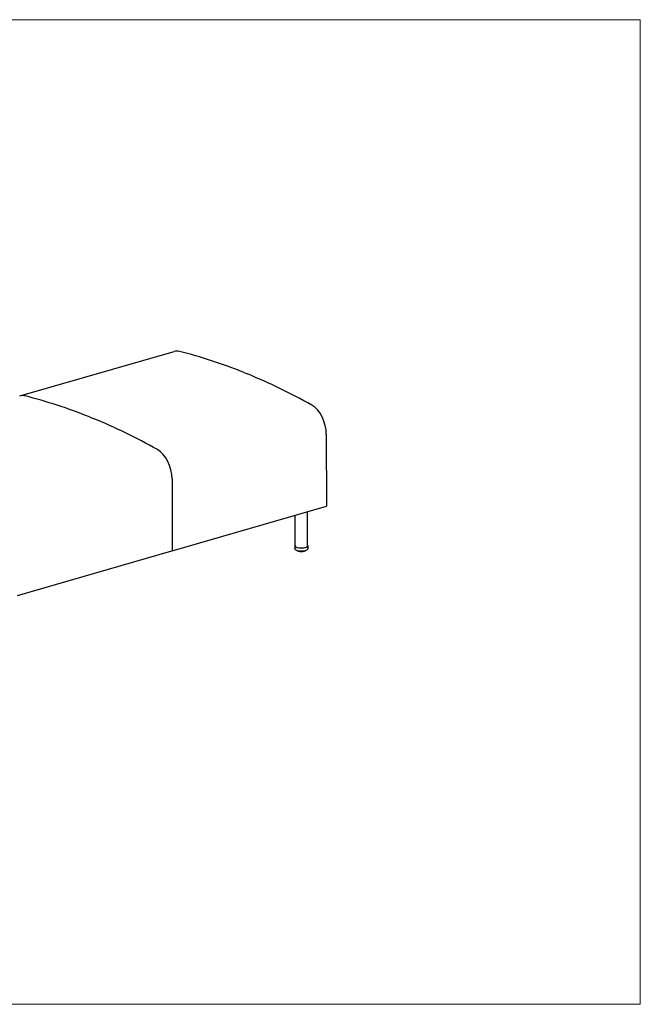
# Model space of a CAD drawing. Units: inches. Extents: x 8 to 158, y 5 to 123.
# Drawn here: x 83 to 158, y 5 to 123 of the extents above; entities that cross this region are included whole.
import ezdxf

# ---------------------------------------------------------------- set-up
doc = ezdxf.new("R2010")
doc.units = ezdxf.units.IN
doc.header["$LTSCALE"] = 15
doc.header["$MEASUREMENT"] = 0
doc.layers.get('0').update_dxf_attribs({"lineweight": 9})
for name, color, linetype, lineweight in [('Sketch Geometry (ANSI)', 7, 'Continuous', 13), ('Visible (ANSI)', 7, 'Continuous', 25), ('Visible Narrow (ANSI)', 7, 'Continuous', 18)]:
    doc.layers.add(name, color=color, linetype=linetype, lineweight=lineweight)

# ---------------------------------------------------------------- blocks, each defined once
blk = doc.blocks.new('Borders BEST CHAIRS A LANDSCAPE')
at = {"layer": 'Sketch Geometry (ANSI)'}
for p, q in [((10.51, 8.1875), (0.51, 8.1875)), ((10.51, 0.3125), (10.51, 8.1875)), ((0.51, 0.3125), (10.51, 0.3125))]:
    blk.add_line(p, q, dxfattribs=at)

msp = doc.modelspace()

# ---------------------------------------------------------------- linework, layer by layer
at = {"layer": 'Visible (ANSI)'}
for p, q in [((83.22, 77.67), (101.73, 83.01)), ((110.07, 80.49), (110.53, 80.31)), ((91.56, 75.15), (92.02, 74.96)), ((119.97, 73.07), (119.98, 64.44)), ((101.46, 67.73), (101.46, 59.1)), ((101.46, 59.1), (119.98, 64.44)), ((116.22, 59.69), (116.22, 63.35)), ((117.72, 59.69), (117.72, 63.79)), ((82.93, 53.75), (101.42, 59.08)), ((101.44, 59.1), (101.42, 59.1)), ((101.46, 59.1), (101.44, 59.1)), ((116.2, 59.69), (116.2, 59.38)), ((116.49, 59.09), (116.49, 59.09)), ((116.49, 59.09), (116.49, 59.09)), ((116.5, 59.07), (116.5, 59.07)), ((116.56, 59.07), (116.56, 59.06)), ((117.36, 59.05), (117.36, 59.07)), ((117.42, 59.07), (117.42, 59.07)), ((117.44, 59.08), (117.44, 59.09)), ((117.44, 59.08), (117.44, 59.08)), ((117.46, 59.09), (117.46, 59.09)), ((117.75, 59.69), (117.75, 59.38)), ((116.54, 59.06), (116.54, 59.06)), ((116.56, 59.06), (116.56, 59.06)), ((116.57, 59.04), (116.57, 59.04)), ((116.62, 59.03), (116.62, 59.03)), ((116.65, 59.06), (116.65, 59.04)), ((116.7, 59.01), (116.7, 59.01)), ((116.71, 59.01), (116.71, 59.01)), ((116.81, 58.99), (116.81, 58.99)), ((116.86, 58.99), (116.86, 58.99)), ((116.93, 58.99), (116.93, 58.99)), ((116.98, 58.99), (116.98, 58.99)), ((117.05, 58.99), (117.05, 58.99)), ((117.1, 58.99), (117.1, 58.99)), ((117.21, 59), (117.21, 59)), ((117.27, 59.03), (117.27, 59.05)), ((117.3, 59.02), (117.3, 59.02)), ((117.35, 59.04), (117.35, 59.04)), ((117.36, 59.05), (117.36, 59.05)), ((117.36, 59.05), (117.36, 59.05)), ((117.39, 59.05), (117.39, 59.05))]:
    msp.add_line(p, q, dxfattribs=at)
for centre, major_axis, ratio, start_param, end_param in [((102.56, 80.13), (-0.83, 2.88), 0.605942, 5.943329, 6.283185), ((110.3, -30.43), (-32.7, 113.32), 0.605942, 5.841799, 5.943329), ((110.3, -30.43), (32.7, -113.32), 0.605942, 2.592561, 2.694129), ((84.05, 74.79), (-0.83, 2.88), 0.605942, 5.943329, 6.296752), ((91.79, -35.77), (-32.7, 113.32), 0.605942, 5.841799, 5.943329), ((118.04, 73.85), (-0.83, 2.88), 0.605942, 4.268268, 5.734153), ((91.79, -35.77), (32.7, -113.32), 0.605942, 2.592561, 2.694129), ((99.53, 68.51), (0.83, -2.88), 0.605942, 1.126675, 2.592561), ((116.97, 59.69), (0.775, 0), 0.34202, 2.886905, 6.537873), ((116.97, 59.69), (0.75, 0), 0.34202, 3.141593, 6.283185)]:
    msp.add_ellipse(centre, major_axis=major_axis, ratio=ratio, start_param=start_param, end_param=end_param, dxfattribs=at)
for points, knots in [([(117.75, 59.38), (117.75, 59.35), (117.74, 59.31), (117.71, 59.26), (117.69, 59.23), (117.63, 59.17), (117.58, 59.15), (117.47, 59.1), (117.4, 59.08), (117.25, 59.05), (117.17, 59.04), (117.01, 59.03), (116.93, 59.03), (116.78, 59.04), (116.7, 59.05), (116.56, 59.07), (116.49, 59.09), (116.37, 59.14), (116.31, 59.17), (116.25, 59.23), (116.23, 59.25), (116.21, 59.31), (116.2, 59.34), (116.2, 59.38)], [5.419123, 5.419123, 5.419123, 5.419123, 5.576963, 5.576963, 5.767432, 5.767432, 6.080115, 6.080115, 6.466901, 6.466901, 6.817395, 6.817395, 7.15687, 7.15687, 7.496274, 7.496274, 7.84587, 7.84587, 8.226485, 8.226485, 8.377659, 8.377659, 8.560716, 8.560716, 8.560716, 8.560716]), ([(116.47, 59.1), (116.47, 59.1), (116.46, 59.1), (116.46, 59.1), (116.46, 59.1), (116.46, 59.1), (116.46, 59.1), (116.45, 59.11), (116.45, 59.11), (116.45, 59.11)], [1.83826418, 1.83826418, 1.83826418, 1.83826418, 1.85703472, 1.85703472, 1.87580526, 1.87580526, 1.89457581, 1.89457581, 1.90216169, 1.90216169, 1.90216169, 1.90216169]), ([(116.48, 59.09), (116.48, 59.09), (116.47, 59.09), (116.47, 59.09), (116.47, 59.09), (116.47, 59.1)], [0, 0, 0, 0, 0.0142999, 0.0142999, 0.02645362, 0.02645362, 0.02645362, 0.02645362]), ([(116.49, 59.09), (116.49, 59.09), (116.49, 59.09), (116.48, 59.09), (116.48, 59.09), (116.48, 59.09)], [1.9973186, 1.9973186, 1.9973186, 1.9973186, 2.1692587, 2.1692587, 2.397259, 2.397259, 2.397259, 2.397259]), ([(116.5, 59.07), (116.5, 59.08), (116.5, 59.08), (116.49, 59.08), (116.49, 59.08), (116.49, 59.09), (116.49, 59.09), (116.49, 59.09), (116.49, 59.09), (116.49, 59.09)], [0, 0, 0, 0, 0.01733656, 0.01733656, 0.03398508, 0.03398508, 0.04980287, 0.04980287, 0.0527082, 0.0527082, 0.0527082, 0.0527082]), ([(116.53, 59.06), (116.53, 59.06), (116.53, 59.06), (116.52, 59.06), (116.52, 59.06), (116.52, 59.07), (116.51, 59.07), (116.51, 59.07), (116.51, 59.07), (116.5, 59.07), (116.5, 59.07), (116.5, 59.07)], [1.62958735, 1.62958735, 1.62958735, 1.62958735, 1.64801755, 1.64801755, 1.66644775, 1.66644775, 1.68487796, 1.68487796, 1.70330816, 1.70330816, 1.72173837, 1.72173837, 1.72173837, 1.72173837]), ([(117.42, 59.07), (117.42, 59.07), (117.42, 59.06), (117.42, 59.06), (117.41, 59.06), (117.41, 59.06), (117.41, 59.06), (117.4, 59.06), (117.4, 59.06), (117.4, 59.05), (117.4, 59.05), (117.39, 59.05)], [6.02769917, 6.02769917, 6.02769917, 6.02769917, 6.04606602, 6.04606602, 6.06443287, 6.06443287, 6.08279973, 6.08279973, 6.10116658, 6.10116658, 6.11953343, 6.11953343, 6.11953343, 6.11953343]), ([(117.44, 59.08), (117.44, 59.08), (117.44, 59.08), (117.43, 59.08), (117.43, 59.07), (117.43, 59.07), (117.43, 59.07), (117.43, 59.07), (117.43, 59.07), (117.42, 59.07)], [0, 0, 0, 0, 0.0156476, 0.0156476, 0.03088049, 0.03088049, 0.04649573, 0.04649573, 0.05519429, 0.05519429, 0.05519429, 0.05519429]), ([(117.45, 59.08), (117.45, 59.08), (117.44, 59.08), (117.44, 59.08), (117.44, 59.08), (117.44, 59.08)], [2.4198652, 2.4198652, 2.4198652, 2.4198652, 2.6894638, 2.6894638, 2.9099492, 2.9099492, 2.9099492, 2.9099492]), ([(117.46, 59.09), (117.46, 59.08), (117.46, 59.08), (117.45, 59.08), (117.45, 59.08), (117.45, 59.08)], [0, 0, 0, 0, 0.0139583, 0.0139583, 0.02420909, 0.02420909, 0.02420909, 0.02420909]), ([(117.48, 59.1), (117.48, 59.1), (117.48, 59.1), (117.48, 59.1), (117.48, 59.1), (117.47, 59.09), (117.47, 59.09), (117.47, 59.09), (117.47, 59.09), (117.46, 59.09), (117.46, 59.09), (117.46, 59.09)], [5.81742, 5.81742, 5.81742, 5.81742, 5.83609035, 5.83609035, 5.8547607, 5.8547607, 5.87343106, 5.87343106, 5.89210141, 5.89210141, 5.91077176, 5.91077176, 5.91077176, 5.91077176]), ([(117.49, 59.11), (117.49, 59.11), (117.49, 59.11), (117.49, 59.11), (117.48, 59.1), (117.48, 59.1)], [0.03094207, 0.03094207, 0.03094207, 0.03094207, 0.0311127, 0.0311127, 0.04421427, 0.04421427, 0.04421427, 0.04421427]), ([(116.54, 59.06), (116.54, 59.06), (116.53, 59.06), (116.53, 59.06), (116.53, 59.06), (116.53, 59.06)], [0, 0, 0, 0, 0.0132323, 0.0132323, 0.01949309, 0.01949309, 0.01949309, 0.01949309]), ([(116.56, 59.06), (116.56, 59.06), (116.56, 59.06), (116.56, 59.06), (116.55, 59.06), (116.55, 59.06), (116.55, 59.06), (116.54, 59.06), (116.54, 59.06), (116.54, 59.06)], [1.8520195, 1.8520195, 1.8520195, 1.8520195, 1.9272006, 1.9272006, 2.1692587, 2.1692587, 2.4319102, 2.4319102, 2.6070467, 2.6070467, 2.6070467, 2.6070467]), ([(116.57, 59.04), (116.57, 59.04), (116.57, 59.04), (116.57, 59.05), (116.56, 59.05), (116.56, 59.05), (116.56, 59.05), (116.56, 59.06), (116.56, 59.06), (116.56, 59.06)], [0, 0, 0, 0, 0.0172924, 0.0172924, 0.03383591, 0.03383591, 0.04960318, 0.04960318, 0.06019327, 0.06019327, 0.06019327, 0.06019327]), ([(116.61, 59.03), (116.61, 59.03), (116.6, 59.03), (116.6, 59.03), (116.6, 59.03), (116.59, 59.04), (116.59, 59.04), (116.58, 59.04), (116.58, 59.04), (116.58, 59.04), (116.58, 59.04), (116.57, 59.04)], [1.42061893, 1.42061893, 1.42061893, 1.42061893, 1.43883738, 1.43883738, 1.45705582, 1.45705582, 1.47527427, 1.47527427, 1.49349272, 1.49349272, 1.51171116, 1.51171116, 1.51171116, 1.51171116]), ([(116.62, 59.03), (116.61, 59.03), (116.61, 59.03), (116.61, 59.03), (116.61, 59.03), (116.61, 59.03)], [0, 0, 0, 0, 0.01249725, 0.01249725, 0.01634838, 0.01634838, 0.01634838, 0.01634838]), ([(116.65, 59.03), (116.65, 59.03), (116.65, 59.03), (116.65, 59.03), (116.65, 59.03), (116.64, 59.03), (116.64, 59.03), (116.63, 59.03), (116.63, 59.03), (116.63, 59.03), (116.62, 59.03), (116.62, 59.03), (116.62, 59.03), (116.62, 59.03)], [1.716098, 1.716098, 1.716098, 1.716098, 1.717394, 1.717394, 1.927201, 1.927201, 2.169259, 2.169259, 2.43191, 2.43191, 2.701529, 2.701529, 2.818007, 2.818007, 2.818007, 2.818007]), ([(116.66, 59.02), (116.66, 59.02), (116.66, 59.02), (116.65, 59.02), (116.65, 59.02), (116.65, 59.03), (116.65, 59.03), (116.65, 59.03), (116.65, 59.03), (116.65, 59.04)], [0, 0, 0, 0, 0.01689103, 0.01689103, 0.03305778, 0.03305778, 0.04864437, 0.04864437, 0.06509704, 0.06509704, 0.06509704, 0.06509704]), ([(116.7, 59.01), (116.7, 59.01), (116.7, 59.01), (116.69, 59.01), (116.69, 59.01), (116.68, 59.01), (116.68, 59.01), (116.68, 59.01), (116.67, 59.01), (116.67, 59.02), (116.66, 59.02), (116.66, 59.02)], [1.21146263, 1.21146263, 1.21146263, 1.21146263, 1.22955332, 1.22955332, 1.24764402, 1.24764402, 1.26573471, 1.26573471, 1.2838254, 1.2838254, 1.3019161, 1.3019161, 1.3019161, 1.3019161]), ([(116.71, 59.01), (116.71, 59.01), (116.71, 59.01), (116.71, 59.01), (116.7, 59.01), (116.7, 59.01)], [0, 0, 0, 0, 0.01232688, 0.01232688, 0.01575584, 0.01575584, 0.01575584, 0.01575584]), ([(116.75, 59.01), (116.75, 59.01), (116.75, 59.01), (116.75, 59.01), (116.74, 59.01), (116.74, 59.01), (116.74, 59.01), (116.73, 59.01), (116.73, 59.01), (116.72, 59.01), (116.72, 59.01), (116.72, 59.01), (116.71, 59.01), (116.71, 59.01), (116.71, 59.01), (116.71, 59.01)], [1.58802, 1.58802, 1.58802, 1.58802, 1.762503, 1.762503, 1.980472, 1.980472, 2.228457, 2.228457, 2.493923, 2.493923, 2.763209, 2.763209, 3.021998, 3.021998, 3.030495, 3.030495, 3.030495, 3.030495]), ([(116.76, 59), (116.76, 59), (116.76, 59), (116.76, 59), (116.75, 59), (116.75, 59.01), (116.75, 59.01), (116.75, 59.01), (116.75, 59.01), (116.75, 59.01), (116.75, 59.01), (116.75, 59.02)], [0, 0, 0, 0, 0.01609073, 0.01609073, 0.03158542, 0.03158542, 0.04673848, 0.04673848, 0.06186659, 0.06186659, 0.06341302, 0.06341302, 0.06341302, 0.06341302]), ([(116.81, 58.99), (116.81, 58.99), (116.8, 58.99), (116.8, 58.99), (116.79, 58.99), (116.79, 59), (116.79, 59), (116.78, 59), (116.78, 59), (116.77, 59), (116.77, 59), (116.76, 59)], [1.00218297, 1.00218297, 1.00218297, 1.00218297, 1.02020013, 1.02020013, 1.03821729, 1.03821729, 1.05623444, 1.05623444, 1.0742516, 1.0742516, 1.09226876, 1.09226876, 1.09226876, 1.09226876]), ([(116.82, 58.99), (116.82, 58.99), (116.81, 58.99), (116.81, 58.99), (116.81, 58.99), (116.81, 58.99)], [0, 0, 0, 0, 0.01278773, 0.01278773, 0.0175714, 0.0175714, 0.0175714, 0.0175714]), ([(116.86, 58.99), (116.86, 58.99), (116.86, 58.99), (116.86, 58.99), (116.86, 58.99), (116.86, 58.99), (116.86, 58.99), (116.85, 59), (116.85, 59), (116.85, 59), (116.84, 59), (116.84, 59), (116.83, 59), (116.83, 59), (116.83, 59), (116.82, 59), (116.82, 58.99), (116.82, 58.99), (116.82, 58.99), (116.82, 58.99)], [1.466975, 1.466975, 1.466975, 1.466975, 1.516138, 1.516138, 1.683483, 1.683483, 1.886738, 1.886738, 2.123704, 2.123704, 2.383646, 2.383646, 2.653015, 2.653015, 2.917983, 2.917983, 3.162878, 3.162878, 3.245301, 3.245301, 3.245301, 3.245301]), ([(116.87, 58.99), (116.87, 58.99), (116.87, 58.99), (116.87, 58.99), (116.87, 58.99), (116.86, 58.99), (116.86, 58.99), (116.86, 58.99)], [0.00000432, 0.00000432, 0.00000432, 0.00000432, 0.01505557, 0.01505557, 0.0296701, 0.0296701, 0.0384008, 0.0384008, 0.0384008, 0.0384008]), ([(116.92, 58.99), (116.92, 58.99), (116.92, 58.99), (116.91, 58.99), (116.91, 58.99), (116.9, 58.99), (116.9, 58.99), (116.89, 58.99), (116.89, 58.99), (116.88, 58.99), (116.88, 58.99), (116.87, 58.99)], [0.79281333, 0.79281333, 0.79281333, 0.79281333, 0.81079531, 0.81079531, 0.8287773, 0.8287773, 0.84675928, 0.84675928, 0.86474126, 0.86474126, 0.88272324, 0.88272324, 0.88272324, 0.88272324]), ([(116.93, 58.99), (116.93, 58.99), (116.93, 58.99), (116.93, 58.99), (116.92, 58.99), (116.92, 58.99)], [0, 0, 0, 0, 0.01367492, 0.01367492, 0.02263379, 0.02263379, 0.02263379, 0.02263379]), ([(116.98, 58.99), (116.98, 58.99), (116.98, 58.99), (116.98, 58.99), (116.98, 58.99), (116.98, 58.99), (116.97, 58.99), (116.97, 58.99), (116.97, 58.99), (116.96, 58.99), (116.96, 58.99), (116.96, 58.99), (116.95, 58.99), (116.95, 58.99), (116.94, 58.99), (116.94, 58.99), (116.94, 58.99), (116.93, 58.99), (116.93, 58.99), (116.93, 58.99), (116.93, 58.99), (116.93, 58.99)], [1.351507, 1.351507, 1.351507, 1.351507, 1.484689, 1.484689, 1.645141, 1.645141, 1.840601, 1.840601, 2.071113, 2.071113, 2.327297, 2.327297, 2.595806, 2.595806, 2.862919, 2.862919, 3.113522, 3.113522, 3.330389, 3.330389, 3.464022, 3.464022, 3.464022, 3.464022]), ([(116.99, 58.98), (116.99, 58.98), (116.99, 58.99), (116.98, 58.99), (116.98, 58.99), (116.98, 58.99)], [0.00000189, 0.00000189, 0.00000189, 0.00000189, 0.01395222, 0.01395222, 0.02469833, 0.02469833, 0.02469833, 0.02469833]), ([(117.04, 58.99), (117.03, 58.99), (117.03, 58.99), (117.02, 58.99), (117.02, 58.99), (117.02, 58.99), (117.01, 58.99), (117.01, 58.99), (117, 58.99), (117, 58.98), (116.99, 58.98), (116.99, 58.98)], [0.58336716, 0.58336716, 0.58336716, 0.58336716, 0.60134536, 0.60134536, 0.61932356, 0.61932356, 0.63730176, 0.63730176, 0.65527996, 0.65527996, 0.67325816, 0.67325816, 0.67325816, 0.67325816]), ([(117.05, 58.99), (117.05, 58.99), (117.05, 58.99), (117.04, 58.99), (117.04, 58.99), (117.04, 58.99), (117.04, 58.99), (117.04, 58.99)], [0, 0, 0, 0, 0.01476052, 0.01476052, 0.02917689, 0.02917689, 0.0339097, 0.0339097, 0.0339097, 0.0339097]), ([(117.1, 58.99), (117.09, 58.99), (117.09, 58.99), (117.09, 58.99), (117.09, 58.99), (117.09, 58.99), (117.08, 58.99), (117.08, 58.99), (117.07, 58.99), (117.07, 58.99), (117.07, 58.99), (117.06, 58.99), (117.06, 58.99), (117.05, 58.99), (117.05, 58.99), (117.05, 58.99), (117.05, 58.99), (117.05, 58.99), (117.05, 58.99), (117.05, 58.99)], [1.570316, 1.570316, 1.570316, 1.570316, 1.749197, 1.749197, 1.964826, 1.964826, 2.21116, 2.21116, 2.475883, 2.475883, 2.745342, 2.745342, 3.005327, 3.005327, 3.239255, 3.239255, 3.431635, 3.431635, 3.432363, 3.432363, 3.432363, 3.432363]), ([(117.15, 59), (117.15, 58.99), (117.14, 58.99), (117.14, 58.99), (117.13, 58.99), (117.13, 58.99), (117.12, 58.99), (117.12, 58.99), (117.12, 58.99), (117.11, 58.99), (117.11, 58.99), (117.1, 58.99)], [0.373843, 0.373843, 0.373843, 0.373843, 0.39184813, 0.39184813, 0.40985326, 0.40985326, 0.42785839, 0.42785839, 0.44586352, 0.44586352, 0.46386865, 0.46386865, 0.46386865, 0.46386865]), ([(117.1, 58.99), (117.1, 58.99), (117.1, 58.99), (117.1, 58.99), (117.1, 58.99), (117.1, 58.99)], [0, 0, 0, 0, 0.01299584, 0.01299584, 0.0184756, 0.0184756, 0.0184756, 0.0184756]), ([(117.17, 59.01), (117.17, 59.01), (117.16, 59), (117.16, 59), (117.16, 59), (117.16, 59), (117.16, 59), (117.15, 59), (117.15, 59), (117.15, 59)], [0, 0, 0, 0, 0.01561752, 0.01561752, 0.0308495, 0.0308495, 0.04589972, 0.04589972, 0.05626322, 0.05626322, 0.05626322, 0.05626322]), ([(117.2, 59), (117.2, 59), (117.2, 59), (117.2, 59.01), (117.19, 59.01), (117.19, 59.01), (117.19, 59.01), (117.18, 59.01), (117.18, 59.01), (117.17, 59.01), (117.17, 59), (117.17, 59), (117.16, 59), (117.16, 59), (117.16, 59), (117.16, 59)], [1.785531, 1.785531, 1.785531, 1.785531, 2.007411, 2.007411, 2.258073, 2.258073, 2.524661, 2.524661, 2.793507, 2.793507, 3.050086, 3.050086, 3.277431, 3.277431, 3.312618, 3.312618, 3.312618, 3.312618]), ([(117.21, 59), (117.21, 59), (117.21, 59), (117.21, 59), (117.2, 59), (117.2, 59)], [0, 0, 0, 0, 0.01243875, 0.01243875, 0.01597092, 0.01597092, 0.01597092, 0.01597092]), ([(117.25, 59.01), (117.25, 59.01), (117.25, 59.01), (117.24, 59.01), (117.24, 59.01), (117.23, 59.01), (117.23, 59.01), (117.23, 59.01), (117.22, 59.01), (117.22, 59), (117.21, 59), (117.21, 59)], [0.16422448, 0.16422448, 0.16422448, 0.16422448, 0.18229242, 0.18229242, 0.20036037, 0.20036037, 0.21842831, 0.21842831, 0.23649625, 0.23649625, 0.2545642, 0.2545642, 0.2545642, 0.2545642]), ([(117.27, 59.03), (117.27, 59.03), (117.27, 59.03), (117.27, 59.02), (117.27, 59.02), (117.26, 59.02), (117.26, 59.02), (117.26, 59.01), (117.26, 59.01), (117.26, 59.01), (117.26, 59.01), (117.25, 59.01)], [0, 0, 0, 0, 0.01584868, 0.01584868, 0.0311862, 0.0311862, 0.04641649, 0.04641649, 0.06187484, 0.06187484, 0.0657364, 0.0657364, 0.0657364, 0.0657364]), ([(117.3, 59.02), (117.3, 59.02), (117.3, 59.02), (117.29, 59.03), (117.29, 59.03), (117.28, 59.03), (117.28, 59.02), (117.28, 59.02), (117.27, 59.02), (117.27, 59.02), (117.27, 59.02), (117.27, 59.02)], [1.998501, 1.998501, 1.998501, 1.998501, 2.248301, 2.248301, 2.51454, 2.51454, 2.783551, 2.783551, 3.040882, 3.040882, 3.186516, 3.186516, 3.186516, 3.186516]), ([(117.31, 59.02), (117.31, 59.02), (117.31, 59.02), (117.3, 59.02), (117.3, 59.02), (117.3, 59.02)], [0, 0, 0, 0, 0.01245852, 0.01245852, 0.01597915, 0.01597915, 0.01597915, 0.01597915]), ([(117.35, 59.04), (117.34, 59.04), (117.34, 59.03), (117.34, 59.03), (117.33, 59.03), (117.33, 59.03), (117.33, 59.03), (117.32, 59.03), (117.32, 59.03), (117.31, 59.03), (117.31, 59.03), (117.31, 59.02)], [6.23765795, 6.23765795, 6.23765795, 6.23765795, 6.25583785, 6.25583785, 6.27401775, 6.27401775, 6.29219766, 6.29219766, 6.31037756, 6.31037756, 6.32855747, 6.32855747, 6.32855747, 6.32855747]), ([(117.36, 59.05), (117.36, 59.05), (117.36, 59.05), (117.36, 59.05), (117.36, 59.04), (117.36, 59.04), (117.35, 59.04), (117.35, 59.04), (117.35, 59.04), (117.35, 59.04)], [0, 0, 0, 0, 0.01567943, 0.01567943, 0.03090103, 0.03090103, 0.04628891, 0.04628891, 0.0617795, 0.0617795, 0.0617795, 0.0617795]), ([(117.39, 59.05), (117.38, 59.05), (117.38, 59.05), (117.37, 59.05), (117.37, 59.05), (117.37, 59.05), (117.36, 59.05), (117.36, 59.05), (117.36, 59.05), (117.36, 59.05)], [2.2098002, 2.2098002, 2.2098002, 2.2098002, 2.4744622, 2.4744622, 2.7439322, 2.7439322, 3.0040084, 3.0040084, 3.0527197, 3.0527197, 3.0527197, 3.0527197]), ([(117.39, 59.05), (117.39, 59.05), (117.39, 59.05), (117.39, 59.05), (117.39, 59.05), (117.39, 59.05)], [0, 0, 0, 0, 0.01302463, 0.01302463, 0.01842142, 0.01842142, 0.01842142, 0.01842142])]:
    msp.add_open_spline(points, degree=3, knots=knots, dxfattribs=at)
msp.add_open_spline([(116.75, 59.02), (116.75, 59.02), (116.75, 59.02), (116.75, 59.02)], degree=3, dxfattribs=at)
at = {"layer": 'Visible Narrow (ANSI)'}
for p, q in [((116.49, 59.09), (116.49, 59.09)), ((116.52, 59.07), (116.52, 59.08)), ((116.54, 59.07), (116.54, 59.08)), ((116.56, 59.07), (116.56, 59.06)), ((116.6, 59.04), (116.6, 59.06)), ((117.36, 59.05), (117.36, 59.07)), ((117.38, 59.08), (117.38, 59.06)), ((117.4, 59.08), (117.4, 59.07)), ((117.43, 59.08), (117.43, 59.09)), ((117.47, 59.1), (117.47, 59.1)), ((116.62, 59.04), (116.62, 59.06)), ((116.65, 59.06), (116.65, 59.03)), ((116.7, 59.02), (116.7, 59.05)), ((116.72, 59.02), (116.72, 59.05)), ((116.75, 59.04), (116.75, 59.02)), ((116.76, 59.04), (116.76, 59.01)), ((116.81, 59.01), (116.81, 59.04)), ((116.82, 59.01), (116.82, 59.03)), ((116.86, 59.03), (116.86, 59)), ((116.87, 59.03), (116.87, 59)), ((116.92, 59), (116.92, 59.03)), ((116.94, 59), (116.94, 59.03)), ((116.97, 59.03), (116.97, 59)), ((116.99, 59.03), (116.99, 59)), ((117.04, 59), (117.04, 59.03)), ((117.05, 59), (117.05, 59.03)), ((117.09, 59.03), (117.09, 59.01)), ((117.1, 59.03), (117.1, 59)), ((117.16, 59.01), (117.16, 59.04)), ((117.17, 59.01), (117.17, 59.04)), ((117.2, 59.04), (117.2, 59.02)), ((117.21, 59.04), (117.21, 59.02)), ((117.26, 59.03), (117.26, 59.05)), ((117.3, 59.06), (117.3, 59.04)), ((117.31, 59.06), (117.31, 59.04))]:
    msp.add_line(p, q, dxfattribs=at)
for centre, major_axis, start_param, end_param in [((116.97, 59.19), (0.562, 0), 3.694879, 3.792335), ((116.54, 59.07), (-0.0195, 0), 3.658162, 4.94152), ((117.38, 59.06), (-0.0195, 0), 4.43065, 5.837503), ((116.97, 59.19), (0.563, 0), 5.579835, 5.677291), ((116.97, 59.19), (0.563, 0), 5.789274, 5.79134), ((116.97, 59.19), (0.563, 0), 3.904319, 4.001775), ((116.63, 59.04), (0.0195, 0), 0.235695, 2.009367), ((116.97, 59.19), (0.563, 0), 4.113758, 4.211214), ((116.73, 59.02), (0.0195, 0), 0.03242, 2.218806), ((116.97, 59.19), (0.562, 0), 4.323198, 4.420654), ((116.84, 59), (0.0195, 0), 0.24186, 2.428246), ((116.97, 59.19), (0.562, 0), 4.532637, 4.630093), ((116.96, 59), (-0.0195, 0), 3.592892, 5.779278), ((116.97, 59.19), (0.563, 0), 4.742077, 4.839533), ((117.07, 59), (-0.0195, 0), 3.802332, 5.988717), ((116.97, 59.19), (0.562, 0), 4.951516, 5.048972), ((117.19, 59.01), (-0.0195, 0), 4.011771, 6.198157), ((116.97, 59.19), (0.562, 0), 5.160956, 5.258412), ((117.29, 59.03), (-0.0195, 0), 4.221211, 6.117621), ((116.97, 59.19), (0.563, 0), 5.370395, 5.467851)]:
    msp.add_ellipse(centre, major_axis=major_axis, ratio=0.34202, start_param=start_param, end_param=end_param, dxfattribs=at)
for points, knots in [([(116.46, 59.1), (116.46, 59.1), (116.46, 59.1), (116.46, 59.1), (116.47, 59.1), (116.47, 59.1), (116.47, 59.1)], [0.1570227, 0.1570227, 0.1570227, 0.1570227, 0.1666667, 0.3333333, 0.5, 0.5501918, 0.5501918, 0.5501918, 0.5501918]), ([(116.48, 59.09), (116.48, 59.09), (116.48, 59.09), (116.48, 59.09), (116.48, 59.1), (116.48, 59.1), (116.48, 59.1)], [0.2225894, 0.2225894, 0.2225894, 0.2225894, 0.3333333, 0.5, 0.6666667, 0.7717178, 0.7717178, 0.7717178, 0.7717178]), ([(116.49, 59.09), (116.49, 59.09), (116.49, 59.09), (116.49, 59.09), (116.49, 59.09)], [0.0000543, 0.0000543, 0.0000543, 0.0000543, 0.25, 0.4813119, 0.4813119, 0.4813119, 0.4813119]), ([(116.5, 59.07), (116.5, 59.08), (116.5, 59.08), (116.49, 59.08), (116.49, 59.08), (116.49, 59.09), (116.49, 59.09)], [0.3839172, 0.3839172, 0.3839172, 0.3839172, 0.5, 0.6666667, 0.8333333, 1, 1, 1, 1]), ([(116.52, 59.07), (116.52, 59.07), (116.52, 59.07), (116.52, 59.06), (116.53, 59.06), (116.53, 59.06), (116.53, 59.06)], [0.000011, 0.000011, 0.000011, 0.000011, 0.1666667, 0.3333333, 0.5, 0.6549198, 0.6549198, 0.6549198, 0.6549198]), ([(116.54, 59.06), (116.54, 59.06), (116.54, 59.06), (116.54, 59.06), (116.54, 59.06), (116.54, 59.07), (116.54, 59.07), (116.54, 59.07)], [0.2254952, 0.2254952, 0.2254952, 0.2254952, 0.3333333, 0.5, 0.6666667, 0.8333333, 1, 1, 1, 1]), ([(117.38, 59.06), (117.38, 59.06), (117.38, 59.06), (117.38, 59.06), (117.38, 59.05), (117.39, 59.05), (117.39, 59.05), (117.39, 59.05)], [0, 0, 0, 0, 0.1666667, 0.3333333, 0.5, 0.6666667, 0.7727643, 0.7727643, 0.7727643, 0.7727643]), ([(117.39, 59.05), (117.39, 59.05), (117.39, 59.05), (117.4, 59.05), (117.4, 59.06), (117.4, 59.06), (117.4, 59.06), (117.4, 59.07)], [0.3269334, 0.3269334, 0.3269334, 0.3269334, 0.3333333, 0.5, 0.6666667, 0.8333333, 0.9999897, 0.9999897, 0.9999897, 0.9999897]), ([(117.43, 59.08), (117.43, 59.08), (117.43, 59.08), (117.43, 59.07), (117.43, 59.07), (117.43, 59.07), (117.42, 59.07)], [0, 0, 0, 0, 0.1666667, 0.3333333, 0.5, 0.63953, 0.63953, 0.63953, 0.63953]), ([(117.44, 59.08), (117.44, 59.08), (117.44, 59.08), (117.43, 59.08), (117.43, 59.08), (117.43, 59.08)], [0.472904, 0.472904, 0.472904, 0.472904, 0.5, 0.75, 0.9999517, 0.9999517, 0.9999517, 0.9999517]), ([(117.45, 59.09), (117.45, 59.09), (117.45, 59.09), (117.45, 59.09), (117.45, 59.08), (117.45, 59.08), (117.45, 59.08), (117.45, 59.08)], [0.0633766, 0.0633766, 0.0633766, 0.0633766, 0.1666667, 0.3333333, 0.5, 0.6666667, 0.7780036, 0.7780036, 0.7780036, 0.7780036]), ([(117.47, 59.1), (117.47, 59.1), (117.46, 59.1), (117.46, 59.1), (117.46, 59.1), (117.46, 59.1)], [0, 0, 0, 0, 0.25, 0.5, 0.5958535, 0.5958535, 0.5958535, 0.5958535]), ([(117.46, 59.09), (117.46, 59.09), (117.46, 59.09), (117.46, 59.09), (117.47, 59.09), (117.47, 59.1), (117.47, 59.1)], [0.4175112, 0.4175112, 0.4175112, 0.4175112, 0.5, 0.6666667, 0.8333333, 0.999986, 0.999986, 0.999986, 0.999986]), ([(117.49, 59.11), (117.49, 59.11), (117.48, 59.1), (117.48, 59.1), (117.48, 59.1)], [0.3477006, 0.3477006, 0.3477006, 0.3477006, 0.5, 0.5212127, 0.5212127, 0.5212127, 0.5212127]), ([(116.56, 59.06), (116.56, 59.06), (116.56, 59.06), (116.56, 59.06), (116.56, 59.06), (116.56, 59.06)], [0.0000351, 0.0000351, 0.0000351, 0.0000351, 0.25, 0.5, 0.6635715, 0.6635715, 0.6635715, 0.6635715]), ([(116.57, 59.04), (116.57, 59.04), (116.57, 59.04), (116.57, 59.05), (116.57, 59.05), (116.56, 59.05), (116.56, 59.06), (116.56, 59.06)], [0.3075039, 0.3075039, 0.3075039, 0.3075039, 0.3333333, 0.5, 0.6666667, 0.8333333, 1, 1, 1, 1]), ([(116.6, 59.04), (116.6, 59.04), (116.6, 59.04), (116.6, 59.04), (116.61, 59.03), (116.61, 59.03), (116.61, 59.03), (116.61, 59.03)], [0.0000088, 0.0000088, 0.0000088, 0.0000088, 0.1666667, 0.3333333, 0.5, 0.6666667, 0.7143347, 0.7143347, 0.7143347, 0.7143347]), ([(116.62, 59.03), (116.62, 59.03), (116.62, 59.03), (116.62, 59.03), (116.62, 59.04), (116.62, 59.04), (116.62, 59.04), (116.62, 59.04)], [0.2382056, 0.2382056, 0.2382056, 0.2382056, 0.3333333, 0.5, 0.6666667, 0.8333333, 1, 1, 1, 1]), ([(116.65, 59.03), (116.65, 59.03), (116.65, 59.03), (116.65, 59.03), (116.65, 59.03), (116.65, 59.04), (116.65, 59.04)], [0, 0, 0, 0, 0.25, 0.5, 0.75, 0.8459426, 0.8459426, 0.8459426, 0.8459426]), ([(116.66, 59.02), (116.66, 59.02), (116.66, 59.02), (116.66, 59.02), (116.66, 59.02), (116.65, 59.03), (116.65, 59.03), (116.65, 59.03)], [0.2632799, 0.2632799, 0.2632799, 0.2632799, 0.3333333, 0.5, 0.6666667, 0.8333333, 1, 1, 1, 1]), ([(116.7, 59.02), (116.7, 59.02), (116.7, 59.02), (116.7, 59.01), (116.7, 59.01), (116.7, 59.01), (116.7, 59.01), (116.7, 59.01)], [0, 0, 0, 0, 0.1666667, 0.3333333, 0.5, 0.6666667, 0.7490648, 0.7490648, 0.7490648, 0.7490648]), ([(116.71, 59.01), (116.71, 59.01), (116.71, 59.01), (116.71, 59.01), (116.72, 59.01), (116.72, 59.02), (116.72, 59.02), (116.72, 59.02)], [0.2637017, 0.2637017, 0.2637017, 0.2637017, 0.3333333, 0.5, 0.6666667, 0.8333333, 1, 1, 1, 1]), ([(116.76, 59), (116.76, 59), (116.76, 59), (116.76, 59), (116.76, 59), (116.76, 59.01), (116.76, 59.01), (116.76, 59.01)], [0.2379865, 0.2379865, 0.2379865, 0.2379865, 0.3333333, 0.5, 0.6666667, 0.8333333, 1, 1, 1, 1]), ([(116.81, 59.01), (116.81, 59), (116.81, 59), (116.81, 59), (116.81, 58.99), (116.81, 58.99), (116.81, 58.99), (116.81, 58.99)], [0, 0, 0, 0, 0.1666667, 0.3333333, 0.5, 0.6666667, 0.7683021, 0.7683021, 0.7683021, 0.7683021]), ([(116.82, 58.99), (116.82, 58.99), (116.82, 58.99), (116.82, 59), (116.82, 59), (116.82, 59), (116.82, 59.01), (116.82, 59.01)], [0.3094064, 0.3094064, 0.3094064, 0.3094064, 0.3333333, 0.5, 0.6666667, 0.8333333, 1, 1, 1, 1]), ([(116.86, 59), (116.86, 59), (116.86, 59), (116.86, 59), (116.86, 58.99), (116.86, 58.99)], [0, 0, 0, 0, 0.1666667, 0.3333333, 0.3906567, 0.3906567, 0.3906567, 0.3906567]), ([(116.87, 58.99), (116.87, 58.99), (116.87, 58.99), (116.87, 58.99), (116.87, 58.99), (116.87, 59), (116.87, 59), (116.87, 59)], [0.2251719, 0.2251719, 0.2251719, 0.2251719, 0.3333333, 0.5, 0.6666667, 0.8333333, 1, 1, 1, 1]), ([(116.92, 59), (116.92, 59), (116.92, 58.99), (116.92, 58.99), (116.92, 58.99), (116.92, 58.99), (116.92, 58.99), (116.92, 58.99)], [0, 0, 0, 0, 0.1666667, 0.3333333, 0.5, 0.6666667, 0.7767981, 0.7767981, 0.7767981, 0.7767981]), ([(116.93, 58.99), (116.93, 58.99), (116.93, 58.99), (116.94, 58.99), (116.94, 59), (116.94, 59), (116.94, 59)], [0.3906473, 0.3906473, 0.3906473, 0.3906473, 0.5, 0.6666667, 0.8333333, 1, 1, 1, 1]), ([(116.97, 59), (116.97, 59), (116.97, 59), (116.98, 58.99), (116.98, 58.99), (116.98, 58.99), (116.98, 58.99)], [0, 0, 0, 0, 0.1666667, 0.3333333, 0.5, 0.5790896, 0.5790896, 0.5790896, 0.5790896]), ([(116.99, 58.98), (116.99, 58.98), (116.99, 58.99), (116.99, 58.99), (116.99, 58.99), (116.99, 58.99), (116.99, 59), (116.99, 59)], [0.2220908, 0.2220908, 0.2220908, 0.2220908, 0.3333333, 0.5, 0.6666667, 0.8333333, 1, 1, 1, 1]), ([(117.04, 59), (117.04, 59), (117.04, 58.99), (117.04, 58.99), (117.04, 58.99), (117.04, 58.99), (117.04, 58.99), (117.04, 58.99)], [0, 0, 0, 0, 0.1666667, 0.3333333, 0.5, 0.6666667, 0.7759971, 0.7759971, 0.7759971, 0.7759971]), ([(117.05, 58.99), (117.05, 58.99), (117.05, 58.99), (117.05, 59), (117.05, 59), (117.05, 59)], [0.548645, 0.548645, 0.548645, 0.548645, 0.6666667, 0.8333333, 1, 1, 1, 1]), ([(117.09, 59.01), (117.09, 59), (117.09, 59), (117.09, 59), (117.09, 58.99), (117.09, 58.99), (117.1, 58.99), (117.1, 58.99)], [0, 0, 0, 0, 0.1666667, 0.3333333, 0.5, 0.6666667, 0.6747241, 0.6747241, 0.6747241, 0.6747241]), ([(117.1, 58.99), (117.1, 58.99), (117.1, 58.99), (117.1, 58.99), (117.1, 58.99), (117.1, 59), (117.1, 59), (117.1, 59)], [0.2281229, 0.2281229, 0.2281229, 0.2281229, 0.3333333, 0.5, 0.6666667, 0.8333333, 1, 1, 1, 1]), ([(117.16, 59.01), (117.16, 59.01), (117.16, 59), (117.16, 59), (117.15, 59), (117.15, 59), (117.15, 59), (117.15, 59)], [0, 0, 0, 0, 0.1666667, 0.3333333, 0.5, 0.6666667, 0.7658144, 0.7658144, 0.7658144, 0.7658144]), ([(117.2, 59.02), (117.2, 59.02), (117.2, 59.01), (117.2, 59.01), (117.2, 59.01), (117.2, 59), (117.2, 59), (117.2, 59)], [0, 0, 0, 0, 0.1666667, 0.3333333, 0.5, 0.6666667, 0.7274683, 0.7274683, 0.7274683, 0.7274683]), ([(117.21, 59), (117.21, 59), (117.21, 59), (117.21, 59.01), (117.21, 59.01), (117.21, 59.01), (117.21, 59.02), (117.21, 59.02)], [0.2444677, 0.2444677, 0.2444677, 0.2444677, 0.3333333, 0.5, 0.6666667, 0.8333333, 1, 1, 1, 1]), ([(117.26, 59.03), (117.26, 59.02), (117.26, 59.02), (117.26, 59.02), (117.26, 59.01), (117.26, 59.01), (117.26, 59.01), (117.25, 59.01)], [0, 0, 0, 0, 0.1666667, 0.3333333, 0.5, 0.6666667, 0.7441323, 0.7441323, 0.7441323, 0.7441323]), ([(117.27, 59.03), (117.27, 59.03), (117.27, 59.03), (117.27, 59.03), (117.27, 59.03), (117.26, 59.03), (117.26, 59.03)], [0.1082777, 0.1082777, 0.1082777, 0.1082777, 0.25, 0.5, 0.75, 1, 1, 1, 1]), ([(117.3, 59.04), (117.3, 59.04), (117.3, 59.03), (117.3, 59.03), (117.3, 59.03), (117.3, 59.02), (117.3, 59.02), (117.3, 59.02)], [0, 0, 0, 0, 0.1666667, 0.3333333, 0.5, 0.6666667, 0.7571925, 0.7571925, 0.7571925, 0.7571925]), ([(117.31, 59.02), (117.31, 59.02), (117.31, 59.02), (117.31, 59.03), (117.31, 59.03), (117.31, 59.03), (117.31, 59.04), (117.31, 59.04)], [0.2747655, 0.2747655, 0.2747655, 0.2747655, 0.3333333, 0.5, 0.6666667, 0.8333333, 1, 1, 1, 1]), ([(117.36, 59.05), (117.36, 59.05), (117.36, 59.05), (117.35, 59.04), (117.35, 59.04), (117.35, 59.04), (117.35, 59.04), (117.35, 59.04)], [0, 0, 0, 0, 0.1666667, 0.3333333, 0.5, 0.6666667, 0.7056901, 0.7056901, 0.7056901, 0.7056901]), ([(117.36, 59.05), (117.36, 59.05), (117.36, 59.05), (117.36, 59.05), (117.36, 59.05), (117.36, 59.05)], [0.2906132, 0.2906132, 0.2906132, 0.2906132, 0.5, 0.75, 0.9999685, 0.9999685, 0.9999685, 0.9999685])]:
    msp.add_open_spline(points, degree=3, knots=knots, dxfattribs=at)
for points in [[(116.54, 59.07), (116.54, 59.07), (116.53, 59.07), (116.53, 59.07), (116.53, 59.07), (116.52, 59.07), (116.52, 59.07)], [(117.4, 59.07), (117.4, 59.07), (117.4, 59.06), (117.39, 59.06), (117.39, 59.06), (117.39, 59.06), (117.38, 59.06)], [(116.62, 59.04), (116.62, 59.04), (116.62, 59.04), (116.61, 59.04), (116.61, 59.04), (116.6, 59.04), (116.6, 59.04)], [(116.72, 59.02), (116.72, 59.02), (116.71, 59.02), (116.71, 59.02), (116.7, 59.02), (116.7, 59.02), (116.7, 59.02)], [(116.76, 59.01), (116.76, 59.01), (116.75, 59.01), (116.75, 59.01), (116.75, 59.02), (116.75, 59.02), (116.75, 59.02)], [(116.75, 59.02), (116.75, 59.02), (116.75, 59.02), (116.75, 59.02)], [(116.82, 59.01), (116.82, 59.01), (116.82, 59.01), (116.82, 59.01), (116.81, 59.01), (116.81, 59.01), (116.81, 59.01)], [(116.87, 59), (116.87, 59), (116.87, 59), (116.86, 59), (116.86, 59), (116.86, 59), (116.86, 59)], [(116.94, 59), (116.94, 59), (116.94, 59), (116.93, 59), (116.93, 59), (116.93, 59), (116.92, 59)], [(116.99, 59), (116.99, 59), (116.98, 59), (116.98, 59), (116.98, 59), (116.97, 59), (116.97, 59)], [(117.05, 59), (117.05, 59), (117.05, 59), (117.05, 59), (117.05, 59), (117.04, 59), (117.04, 59)], [(117.1, 59), (117.1, 59), (117.1, 59), (117.1, 59), (117.09, 59), (117.09, 59), (117.09, 59.01)], [(117.17, 59.01), (117.17, 59.01), (117.17, 59.01), (117.16, 59.01), (117.16, 59.01), (117.16, 59.01), (117.16, 59.01)], [(117.17, 59.01), (117.17, 59.01), (117.17, 59.01), (117.17, 59.01)], [(117.21, 59.02), (117.21, 59.02), (117.21, 59.02), (117.21, 59.02), (117.2, 59.02), (117.2, 59.02), (117.2, 59.02)], [(117.31, 59.04), (117.31, 59.04), (117.31, 59.04), (117.31, 59.04), (117.3, 59.04), (117.3, 59.04), (117.3, 59.04)]]:
    msp.add_open_spline(points, degree=3, dxfattribs=at)

# ---------------------------------------------------------------- block references
at = {"xscale": 15, "yscale": 15, "zscale": 15}
msp.add_blockref('Borders BEST CHAIRS A LANDSCAPE', (0, 0), dxfattribs=at)

doc.saveas('drawing.dxf')
